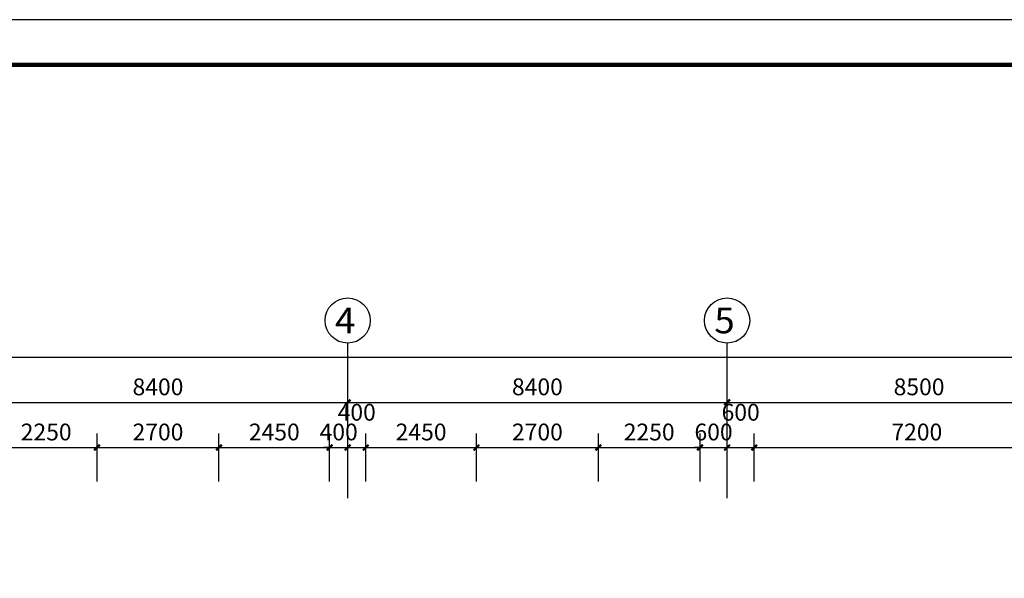
# Model space of a CAD drawing. Extents: x 2914953 to 6890404, y 108707 to 770336.
# Drawn here: x 3496004 to 3517803, y 390233 to 402606 of the extents above; entities that cross this region are included whole.
import ezdxf
from ezdxf.enums import TextEntityAlignment as Align

# ---------------------------------------------------------------- set-up
doc = ezdxf.new("R2010")
doc.units = 0
doc.header["$LTSCALE"] = 1000
doc.header["$MEASUREMENT"] = 0
doc.layers.get('0').update_dxf_attribs({"color": 255, "linetype": 'CONTINUOUS'})
doc.layers.get('Defpoints').update_dxf_attribs({"linetype": 'CONTINUOUS'})
for name, color, linetype in [('AXIS', 3, 'CONTINUOUS'), ('AXIS_TEXT', 7, 'CONTINUOUS'), ('PUB_DIM', 3, 'CONTINUOUS'), ('PUB_TITLE', 4, 'CONTINUOUS')]:
    doc.layers.add(name, color=color, linetype=linetype)
doc.styles.add('_TCH_AXIS', font='COMPLEX.shx', dxfattribs={"width": 0.8, "bigfont": 'GBCBIG.shx'})
doc.styles.add('_TCH_DIM_T3', font='simplex.shx', dxfattribs={"width": 0.705882, "bigfont": 'gbcbig.shx'})
doc.dimstyles.new('_TCH_ARCH&&125', dxfattribs={"dimtxt": 371.875, "dimasz": 125, "dimexe": 312.5, "dimexo": 375, "dimgap": 157.8125, "dimtad": 1, "dimdec": 0, "dimzin": 0, "dimdsep": 46, "dimtxsty": '_TCH_DIM_T3', "dimblk": 'ARCHTICK', "dimcen": 0.09, "dimclrt": 7, "dimazin": 2, "dimtfac": 1, "dimtdec": 0, "dimtix": 1, "dimtmove": 2, "dimatfit": 3, "dimfxl": 0, "dimtolj": 1, "dimtzin": 0, "dimarcsym": 0})

# ---------------------------------------------------------------- blocks, each defined once
blk = doc.blocks.new('_ARCHTICK')
at = {"color": 0, "linetype": 'ByBlock', "const_width": 0.4}
blk.add_lwpolyline([(-0.5, -0.5), (0.5, 0.5)], dxfattribs=at)
blk = doc.blocks.new('*D1472')
at = {"layer": 'Defpoints', "color": 0, "transparency": 16777216}
for p in [(3497716, 393130), (3495466, 392005), (3497716, 392005)]:
    blk.add_point(p, dxfattribs=at)
at = {"layer": 'PUB_DIM', "color": 0, "lineweight": -2, "transparency": 16777216}
for p, q in [((3495466, 392380), (3495466, 393442)), ((3497716, 392380), (3497716, 393442)), ((3495466, 393130), (3497716, 393130))]:
    blk.add_line(p, q, dxfattribs=at)
at = {"layer": 'PUB_DIM', "color": 0, "lineweight": -2, "transparency": 16777216, "xscale": 125, "yscale": 125, "zscale": 125, "rotation": 180}
blk.add_blockref('_ARCHTICK', (3495466, 393130), dxfattribs=at)
at = {"layer": 'PUB_DIM', "color": 0, "lineweight": -2, "transparency": 16777216, "xscale": 125, "yscale": 125, "zscale": 125}
blk.add_blockref('_ARCHTICK', (3497716, 393130), dxfattribs=at)
at = {"layer": 'PUB_DIM', "color": 7, "transparency": 16777216, "insert": (3496591, 393474), "char_height": 371.9, "attachment_point": 5, "style": '_TCH_DIM_T3'}
blk.add_mtext('\\A1;2250', dxfattribs=at)
blk = doc.blocks.new('*D1473')
at = {"layer": 'Defpoints', "color": 0, "transparency": 16777216}
for p in [(3500416, 393130), (3497716, 392005), (3500416, 392005)]:
    blk.add_point(p, dxfattribs=at)
at = {"layer": 'PUB_DIM', "color": 0, "lineweight": -2, "transparency": 16777216}
for p, q in [((3497716, 392380), (3497716, 393442)), ((3500416, 392380), (3500416, 393442)), ((3497716, 393130), (3500416, 393130))]:
    blk.add_line(p, q, dxfattribs=at)
at = {"layer": 'PUB_DIM', "color": 0, "lineweight": -2, "transparency": 16777216, "xscale": 125, "yscale": 125, "zscale": 125, "rotation": 180}
blk.add_blockref('_ARCHTICK', (3497716, 393130), dxfattribs=at)
at = {"layer": 'PUB_DIM', "color": 0, "lineweight": -2, "transparency": 16777216, "xscale": 125, "yscale": 125, "zscale": 125}
blk.add_blockref('_ARCHTICK', (3500416, 393130), dxfattribs=at)
at = {"layer": 'PUB_DIM', "color": 7, "transparency": 16777216, "insert": (3499066, 393474), "char_height": 371.9, "attachment_point": 5, "style": '_TCH_DIM_T3'}
blk.add_mtext('\\A1;2700', dxfattribs=at)
blk = doc.blocks.new('*D1474')
at = {"layer": 'Defpoints', "color": 0, "transparency": 16777216}
for p in [(3502866, 393130), (3500416, 392005), (3502866, 392005)]:
    blk.add_point(p, dxfattribs=at)
at = {"layer": 'PUB_DIM', "color": 0, "lineweight": -2, "transparency": 16777216}
for p, q in [((3500416, 392380), (3500416, 393442)), ((3502866, 392380), (3502866, 393442)), ((3500416, 393130), (3502866, 393130))]:
    blk.add_line(p, q, dxfattribs=at)
at = {"layer": 'PUB_DIM', "color": 0, "lineweight": -2, "transparency": 16777216, "xscale": 125, "yscale": 125, "zscale": 125, "rotation": 180}
blk.add_blockref('_ARCHTICK', (3500416, 393130), dxfattribs=at)
at = {"layer": 'PUB_DIM', "color": 0, "lineweight": -2, "transparency": 16777216, "xscale": 125, "yscale": 125, "zscale": 125}
blk.add_blockref('_ARCHTICK', (3502866, 393130), dxfattribs=at)
at = {"layer": 'PUB_DIM', "color": 7, "transparency": 16777216, "insert": (3501641, 393474), "char_height": 371.9, "attachment_point": 5, "style": '_TCH_DIM_T3'}
blk.add_mtext('\\A1;2450', dxfattribs=at)
blk = doc.blocks.new('*D1475')
at = {"layer": 'Defpoints', "color": 0, "transparency": 16777216}
for p in [(3503266, 393130), (3502866, 392005), (3503266, 392005)]:
    blk.add_point(p, dxfattribs=at)
at = {"layer": 'PUB_DIM', "color": 0, "lineweight": -2, "transparency": 16777216}
for p, q in [((3502866, 392380), (3502866, 393442)), ((3503266, 392380), (3503266, 393442)), ((3502866, 393130), (3502741, 393130)), ((3502866, 393130), (3503266, 393130)), ((3503266, 393130), (3503391, 393130))]:
    blk.add_line(p, q, dxfattribs=at)
at = {"layer": 'PUB_DIM', "color": 0, "lineweight": -2, "transparency": 16777216, "xscale": 125, "yscale": 125, "zscale": 125}
blk.add_blockref('_ARCHTICK', (3502866, 393130), dxfattribs=at)
at = {"layer": 'PUB_DIM', "color": 0, "lineweight": -2, "transparency": 16777216, "xscale": 125, "yscale": 125, "zscale": 125, "rotation": 180}
blk.add_blockref('_ARCHTICK', (3503266, 393130), dxfattribs=at)
at = {"layer": 'PUB_DIM', "color": 7, "transparency": 16777216, "insert": (3503066, 393474), "char_height": 371.9, "attachment_point": 5, "style": '_TCH_DIM_T3'}
blk.add_mtext('\\A1;400', dxfattribs=at)
blk = doc.blocks.new('*D1476')
at = {"layer": 'Defpoints', "color": 0, "transparency": 16777216}
for p in [(3503666, 393130), (3503266, 392005), (3503666, 392005)]:
    blk.add_point(p, dxfattribs=at)
at = {"layer": 'PUB_DIM', "color": 0, "lineweight": -2, "transparency": 16777216}
for p, q in [((3503266, 392380), (3503266, 393442)), ((3503666, 392380), (3503666, 393442)), ((3503266, 393130), (3503666, 393130))]:
    blk.add_line(p, q, dxfattribs=at)
at = {"layer": 'PUB_DIM', "color": 0, "lineweight": -2, "transparency": 16777216, "xscale": 125, "yscale": 125, "zscale": 125, "rotation": 180}
blk.add_blockref('_ARCHTICK', (3503266, 393130), dxfattribs=at)
at = {"layer": 'PUB_DIM', "color": 0, "lineweight": -2, "transparency": 16777216, "xscale": 125, "yscale": 125, "zscale": 125}
blk.add_blockref('_ARCHTICK', (3503666, 393130), dxfattribs=at)
at = {"layer": 'PUB_DIM', "color": 7, "transparency": 16777216, "insert": (3503466, 393911), "char_height": 371.9, "attachment_point": 5, "style": '_TCH_DIM_T3'}
blk.add_mtext('\\A1;400', dxfattribs=at)
blk = doc.blocks.new('*D1477')
at = {"layer": 'Defpoints', "color": 0, "transparency": 16777216}
for p in [(3506116, 393130), (3503666, 392005), (3506116, 392005)]:
    blk.add_point(p, dxfattribs=at)
at = {"layer": 'PUB_DIM', "color": 0, "lineweight": -2, "transparency": 16777216}
for p, q in [((3503666, 392380), (3503666, 393442)), ((3506116, 392380), (3506116, 393442)), ((3503666, 393130), (3506116, 393130))]:
    blk.add_line(p, q, dxfattribs=at)
at = {"layer": 'PUB_DIM', "color": 0, "lineweight": -2, "transparency": 16777216, "xscale": 125, "yscale": 125, "zscale": 125, "rotation": 180}
blk.add_blockref('_ARCHTICK', (3503666, 393130), dxfattribs=at)
at = {"layer": 'PUB_DIM', "color": 0, "lineweight": -2, "transparency": 16777216, "xscale": 125, "yscale": 125, "zscale": 125}
blk.add_blockref('_ARCHTICK', (3506116, 393130), dxfattribs=at)
at = {"layer": 'PUB_DIM', "color": 7, "transparency": 16777216, "insert": (3504891, 393474), "char_height": 371.9, "attachment_point": 5, "style": '_TCH_DIM_T3'}
blk.add_mtext('\\A1;2450', dxfattribs=at)
blk = doc.blocks.new('*D1478')
at = {"layer": 'Defpoints', "color": 0, "transparency": 16777216}
for p in [(3508816, 393130), (3506116, 392005), (3508816, 392005)]:
    blk.add_point(p, dxfattribs=at)
at = {"layer": 'PUB_DIM', "color": 0, "lineweight": -2, "transparency": 16777216}
for p, q in [((3506116, 392380), (3506116, 393442)), ((3508816, 392380), (3508816, 393442)), ((3506116, 393130), (3508816, 393130))]:
    blk.add_line(p, q, dxfattribs=at)
at = {"layer": 'PUB_DIM', "color": 0, "lineweight": -2, "transparency": 16777216, "xscale": 125, "yscale": 125, "zscale": 125, "rotation": 180}
blk.add_blockref('_ARCHTICK', (3506116, 393130), dxfattribs=at)
at = {"layer": 'PUB_DIM', "color": 0, "lineweight": -2, "transparency": 16777216, "xscale": 125, "yscale": 125, "zscale": 125}
blk.add_blockref('_ARCHTICK', (3508816, 393130), dxfattribs=at)
at = {"layer": 'PUB_DIM', "color": 7, "transparency": 16777216, "insert": (3507466, 393474), "char_height": 371.9, "attachment_point": 5, "style": '_TCH_DIM_T3'}
blk.add_mtext('\\A1;2700', dxfattribs=at)
blk = doc.blocks.new('*D1479')
at = {"layer": 'Defpoints', "color": 0, "transparency": 16777216}
for p in [(3511066, 393130), (3508816, 392005), (3511066, 392005)]:
    blk.add_point(p, dxfattribs=at)
at = {"layer": 'PUB_DIM', "color": 0, "lineweight": -2, "transparency": 16777216}
for p, q in [((3508816, 392380), (3508816, 393442)), ((3511066, 392380), (3511066, 393442)), ((3508816, 393130), (3511066, 393130))]:
    blk.add_line(p, q, dxfattribs=at)
at = {"layer": 'PUB_DIM', "color": 0, "lineweight": -2, "transparency": 16777216, "xscale": 125, "yscale": 125, "zscale": 125, "rotation": 180}
blk.add_blockref('_ARCHTICK', (3508816, 393130), dxfattribs=at)
at = {"layer": 'PUB_DIM', "color": 0, "lineweight": -2, "transparency": 16777216, "xscale": 125, "yscale": 125, "zscale": 125}
blk.add_blockref('_ARCHTICK', (3511066, 393130), dxfattribs=at)
at = {"layer": 'PUB_DIM', "color": 7, "transparency": 16777216, "insert": (3509941, 393474), "char_height": 371.9, "attachment_point": 5, "style": '_TCH_DIM_T3'}
blk.add_mtext('\\A1;2250', dxfattribs=at)
blk = doc.blocks.new('*D1480')
at = {"layer": 'Defpoints', "color": 0, "transparency": 16777216}
for p in [(3511666, 393130), (3511066, 392005), (3511666, 392005)]:
    blk.add_point(p, dxfattribs=at)
at = {"layer": 'PUB_DIM', "color": 0, "lineweight": -2, "transparency": 16777216}
for p, q in [((3511066, 392380), (3511066, 393442)), ((3511666, 392380), (3511666, 393442)), ((3511066, 393130), (3510941, 393130)), ((3511066, 393130), (3511666, 393130)), ((3511666, 393130), (3511791, 393130))]:
    blk.add_line(p, q, dxfattribs=at)
at = {"layer": 'PUB_DIM', "color": 0, "lineweight": -2, "transparency": 16777216, "xscale": 125, "yscale": 125, "zscale": 125}
blk.add_blockref('_ARCHTICK', (3511066, 393130), dxfattribs=at)
at = {"layer": 'PUB_DIM', "color": 0, "lineweight": -2, "transparency": 16777216, "xscale": 125, "yscale": 125, "zscale": 125, "rotation": 180}
blk.add_blockref('_ARCHTICK', (3511666, 393130), dxfattribs=at)
at = {"layer": 'PUB_DIM', "color": 7, "transparency": 16777216, "insert": (3511366, 393474), "char_height": 371.9, "attachment_point": 5, "style": '_TCH_DIM_T3'}
blk.add_mtext('\\A1;600', dxfattribs=at)
blk = doc.blocks.new('*D1481')
at = {"layer": 'Defpoints', "color": 0, "transparency": 16777216}
for p in [(3512266, 393130), (3511666, 392005), (3512266, 392005)]:
    blk.add_point(p, dxfattribs=at)
at = {"layer": 'PUB_DIM', "color": 0, "lineweight": -2, "transparency": 16777216}
for p, q in [((3511666, 392380), (3511666, 393442)), ((3512266, 392380), (3512266, 393442)), ((3511666, 393130), (3512266, 393130))]:
    blk.add_line(p, q, dxfattribs=at)
at = {"layer": 'PUB_DIM', "color": 0, "lineweight": -2, "transparency": 16777216, "xscale": 125, "yscale": 125, "zscale": 125, "rotation": 180}
blk.add_blockref('_ARCHTICK', (3511666, 393130), dxfattribs=at)
at = {"layer": 'PUB_DIM', "color": 0, "lineweight": -2, "transparency": 16777216, "xscale": 125, "yscale": 125, "zscale": 125}
blk.add_blockref('_ARCHTICK', (3512266, 393130), dxfattribs=at)
at = {"layer": 'PUB_DIM', "color": 7, "transparency": 16777216, "insert": (3511966, 393911), "char_height": 371.9, "attachment_point": 5, "style": '_TCH_DIM_T3'}
blk.add_mtext('\\A1;600', dxfattribs=at)
blk = doc.blocks.new('*D1482')
at = {"layer": 'Defpoints', "color": 0, "transparency": 16777216}
for p in [(3519466, 393130), (3512266, 392005), (3519466, 392005)]:
    blk.add_point(p, dxfattribs=at)
at = {"layer": 'PUB_DIM', "color": 0, "lineweight": -2, "transparency": 16777216}
for p, q in [((3512266, 392380), (3512266, 393442)), ((3519466, 392380), (3519466, 393442)), ((3512266, 393130), (3519466, 393130))]:
    blk.add_line(p, q, dxfattribs=at)
at = {"layer": 'PUB_DIM', "color": 0, "lineweight": -2, "transparency": 16777216, "xscale": 125, "yscale": 125, "zscale": 125, "rotation": 180}
blk.add_blockref('_ARCHTICK', (3512266, 393130), dxfattribs=at)
at = {"layer": 'PUB_DIM', "color": 0, "lineweight": -2, "transparency": 16777216, "xscale": 125, "yscale": 125, "zscale": 125}
blk.add_blockref('_ARCHTICK', (3519466, 393130), dxfattribs=at)
at = {"layer": 'PUB_DIM', "color": 7, "transparency": 16777216, "insert": (3515866, 393474), "char_height": 371.9, "attachment_point": 5, "style": '_TCH_DIM_T3'}
blk.add_mtext('\\A1;7200', dxfattribs=at)
blk = doc.blocks.new('*D1521')
at = {"layer": 'AXIS', "color": 0, "lineweight": -2, "transparency": 16777216}
for p, q in [((3494866, 392380), (3494866, 394442)), ((3503266, 392380), (3503266, 394442)), ((3494866, 394130), (3503266, 394130))]:
    blk.add_line(p, q, dxfattribs=at)
at = {"layer": 'Defpoints', "color": 0, "transparency": 16777216}
for p in [(3503266, 394130), (3494866, 392005), (3503266, 392005)]:
    blk.add_point(p, dxfattribs=at)
at = {"layer": 'AXIS', "color": 0, "lineweight": -2, "transparency": 16777216, "xscale": 125, "yscale": 125, "zscale": 125, "rotation": 180}
blk.add_blockref('_ARCHTICK', (3494866, 394130), dxfattribs=at)
at = {"layer": 'AXIS', "color": 0, "lineweight": -2, "transparency": 16777216, "xscale": 125, "yscale": 125, "zscale": 125}
blk.add_blockref('_ARCHTICK', (3503266, 394130), dxfattribs=at)
at = {"layer": 'AXIS', "color": 7, "transparency": 16777216, "insert": (3499066, 394474), "char_height": 371.9, "attachment_point": 5, "style": '_TCH_DIM_T3'}
blk.add_mtext('\\A1;8400', dxfattribs=at)
blk = doc.blocks.new('*D1522')
at = {"layer": 'AXIS', "color": 0, "lineweight": -2, "transparency": 16777216}
for p, q in [((3503266, 392380), (3503266, 394442)), ((3511666, 392380), (3511666, 394442)), ((3503266, 394130), (3511666, 394130))]:
    blk.add_line(p, q, dxfattribs=at)
at = {"layer": 'Defpoints', "color": 0, "transparency": 16777216}
for p in [(3511666, 394130), (3503266, 392005), (3511666, 392005)]:
    blk.add_point(p, dxfattribs=at)
at = {"layer": 'AXIS', "color": 0, "lineweight": -2, "transparency": 16777216, "xscale": 125, "yscale": 125, "zscale": 125, "rotation": 180}
blk.add_blockref('_ARCHTICK', (3503266, 394130), dxfattribs=at)
at = {"layer": 'AXIS', "color": 0, "lineweight": -2, "transparency": 16777216, "xscale": 125, "yscale": 125, "zscale": 125}
blk.add_blockref('_ARCHTICK', (3511666, 394130), dxfattribs=at)
at = {"layer": 'AXIS', "color": 7, "transparency": 16777216, "insert": (3507466, 394474), "char_height": 371.9, "attachment_point": 5, "style": '_TCH_DIM_T3'}
blk.add_mtext('\\A1;8400', dxfattribs=at)
blk = doc.blocks.new('*D1523')
at = {"layer": 'AXIS', "color": 0, "lineweight": -2, "transparency": 16777216}
for p, q in [((3511666, 392380), (3511666, 394442)), ((3520166, 392380), (3520166, 394442)), ((3511666, 394130), (3520166, 394130))]:
    blk.add_line(p, q, dxfattribs=at)
at = {"layer": 'Defpoints', "color": 0, "transparency": 16777216}
for p in [(3520166, 394130), (3511666, 392005), (3520166, 392005)]:
    blk.add_point(p, dxfattribs=at)
at = {"layer": 'AXIS', "color": 0, "lineweight": -2, "transparency": 16777216, "xscale": 125, "yscale": 125, "zscale": 125, "rotation": 180}
blk.add_blockref('_ARCHTICK', (3511666, 394130), dxfattribs=at)
at = {"layer": 'AXIS', "color": 0, "lineweight": -2, "transparency": 16777216, "xscale": 125, "yscale": 125, "zscale": 125}
blk.add_blockref('_ARCHTICK', (3520166, 394130), dxfattribs=at)
at = {"layer": 'AXIS', "color": 7, "transparency": 16777216, "insert": (3515916, 394474), "char_height": 371.9, "attachment_point": 5, "style": '_TCH_DIM_T3'}
blk.add_mtext('\\A1;8500', dxfattribs=at)
blk = doc.blocks.new('*D1530')
at = {"layer": 'AXIS', "color": 0, "lineweight": -2, "transparency": 16777216}
for p, q in [((3477966, 392380), (3477966, 395442)), ((3561066, 392380), (3561066, 395442)), ((3477966, 395130), (3561066, 395130))]:
    blk.add_line(p, q, dxfattribs=at)
at = {"layer": 'Defpoints', "color": 0, "transparency": 16777216}
for p in [(3561066, 395130), (3477966, 392005), (3561066, 392005)]:
    blk.add_point(p, dxfattribs=at)
at = {"layer": 'AXIS', "color": 0, "lineweight": -2, "transparency": 16777216, "xscale": 125, "yscale": 125, "zscale": 125, "rotation": 180}
blk.add_blockref('_ARCHTICK', (3477966, 395130), dxfattribs=at)
at = {"layer": 'AXIS', "color": 0, "lineweight": -2, "transparency": 16777216, "xscale": 125, "yscale": 125, "zscale": 125}
blk.add_blockref('_ARCHTICK', (3561066, 395130), dxfattribs=at)
at = {"layer": 'AXIS', "color": 7, "transparency": 16777216, "insert": (3519516, 395474), "char_height": 371.9, "attachment_point": 5, "style": '_TCH_DIM_T3'}
blk.add_mtext('\\A1;83100', dxfattribs=at)

msp = doc.modelspace()

# ---------------------------------------------------------------- linework, layer by layer
at = {"layer": 'AXIS'}
for p, q in [((3503265.6, 392005), (3503265.6, 395442.5)), ((3511665.6, 392005), (3511665.6, 395442.5))]:
    msp.add_line(p, q, dxfattribs=at)
for centre in [(3503265.6, 395942.5), (3511665.6, 395942.5)]:
    msp.add_circle(centre, 500, dxfattribs=at)
at = {"layer": 'PUB_TITLE'}
msp.add_lwpolyline([(3458642.5, 318505.7), (3577542.5, 318505.7), (3577542.5, 402605.7), (3458642.5, 402605.7)], close=True, dxfattribs=at)
at = {"layer": 'PUB_TITLE', "const_width": 100}
msp.add_lwpolyline([(3461142.5, 319505.7), (3576542.5, 319505.7), (3576542.5, 401605.7), (3461142.5, 401605.7)], close=True, dxfattribs=at)

# ---------------------------------------------------------------- texts
at = {"layer": 'AXIS_TEXT', "color": 7, "style": '_TCH_AXIS'}
for s, width, p, p2 in [('4', 1.3125, (3502982.7, 395659.6), (3503435.3, 395659.6)), ('5', 1.5, (3511382.7, 395659.6), (3511835.3, 395659.6))]:
    msp.add_text(s, height=565.7, dxfattribs=dict(at, width=width)).set_placement(p, p2, align=Align.FIT)

# ---------------------------------------------------------------- dimensions: what is measured, and where the dimension line sits
at = {"layer": 'AXIS'}
for p1, p2, distance, picture, middle in [((3477965.6, 392005), (3561065.6, 392005), 3125, '*D1530', (3519515.6, 395473.7)), ((3494865.6, 392005), (3503265.6, 392005), 2125, '*D1521', (3499065.6, 394473.7)), ((3503265.6, 392005), (3511665.6, 392005), 2125, '*D1522', (3507465.6, 394473.7)), ((3511665.6, 392005), (3520165.6, 392005), 2125, '*D1523', (3515915.6, 394473.7))]:
    dim = msp.add_aligned_dim(p1=p1, p2=p2, distance=distance, dimstyle='_TCH_ARCH&&125', dxfattribs=at)
    dim.commit()
    dim.dimension.update_dxf_attribs({"geometry": picture, "text_midpoint": middle})
at = {"layer": 'PUB_DIM'}
for base, p1, p2, picture, middle in [((3503665.6, 393130), (3503265.6, 392005), (3503665.6, 392005), '*D1476', (3503465.6, 393911.2)), ((3512265.6, 393130), (3511665.6, 392005), (3512265.6, 392005), '*D1481', (3511965.6, 393911.2))]:
    dim = msp.add_linear_dim(base=base, p1=p1, p2=p2, angle=0, dimstyle='_TCH_ARCH&&125', dxfattribs=at)
    dim.commit()
    dim.dimension.update_dxf_attribs({"geometry": picture, "text_midpoint": middle, "dimtype": 129})
for p1, p2, picture, middle in [((3495465.6, 392005), (3497715.6, 392005), '*D1472', (3496590.6, 393473.7)), ((3497715.6, 392005), (3500415.6, 392005), '*D1473', (3499065.6, 393473.7)), ((3500415.6, 392005), (3502865.6, 392005), '*D1474', (3501640.6, 393473.7)), ((3502865.6, 392005), (3503265.6, 392005), '*D1475', (3503065.6, 393473.7)), ((3503665.6, 392005), (3506115.6, 392005), '*D1477', (3504890.6, 393473.7)), ((3506115.6, 392005), (3508815.6, 392005), '*D1478', (3507465.6, 393473.7)), ((3508815.6, 392005), (3511065.6, 392005), '*D1479', (3509940.6, 393473.7)), ((3511065.6, 392005), (3511665.6, 392005), '*D1480', (3511365.6, 393473.7)), ((3512265.6, 392005), (3519465.6, 392005), '*D1482', (3515865.6, 393473.7))]:
    dim = msp.add_aligned_dim(p1=p1, p2=p2, distance=1125, dimstyle='_TCH_ARCH&&125', dxfattribs=at)
    dim.commit()
    dim.dimension.update_dxf_attribs({"geometry": picture, "text_midpoint": middle})

doc.saveas('drawing.dxf')
